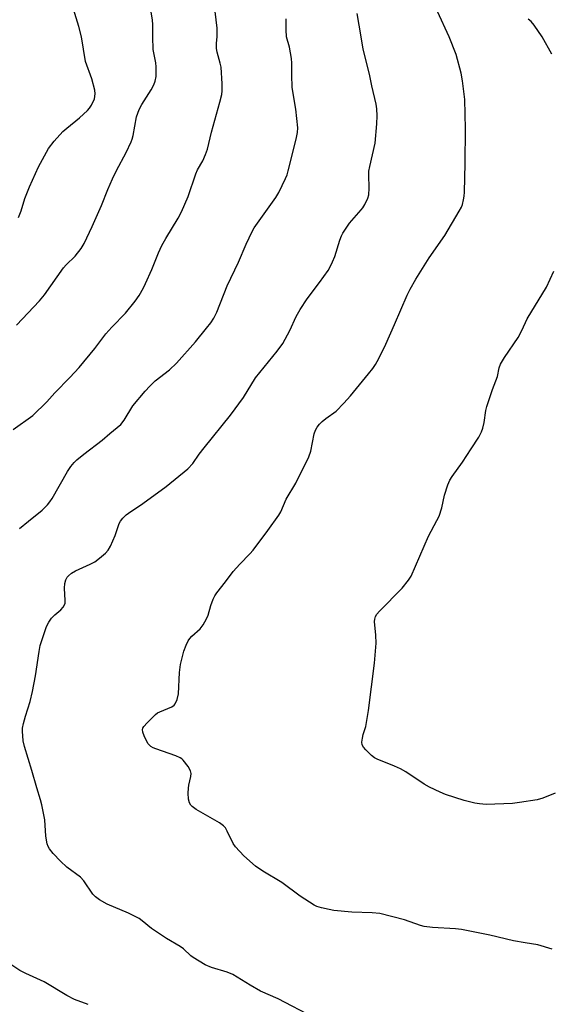
# Model space of a CAD drawing. Units: inches. Extents: x 1219768 to 1225769, y 533455 to 537456.
# Drawn here: x 1221266 to 1221423, y 533715 to 534005 of the extents above; entities that cross this region are included whole.
import ezdxf

# ---------------------------------------------------------------- set-up
doc = ezdxf.new("R2010")
doc.units = ezdxf.units.IN
doc.header["$MEASUREMENT"] = 0
doc.layers.add('Undefined', color=1, linetype='Continuous')

msp = doc.modelspace()

# ---------------------------------------------------------------- linework, layer by layer
at = {"layer": 'Undefined'}
for points, elevation in [([(1221284.49, 534000), (1221283.77, 534002.97), (1221280.58, 534013.34)], 322), ([(1221305.57, 534000), (1221305.59, 534003.5), (1221305.5, 534004.97), (1221304.98, 534007.79)], 324), ([(1221324.52, 534000), (1221324.58, 534001.05), (1221324.52, 534002.53), (1221323.99, 534007.46)], 326), ([(1221392.96, 534000), (1221389.59, 534007.44)], 332), ([(1221345.02, 534000), (1221344.87, 534001.98), (1221344.87, 534005.28)], 328), ([(1221367.06, 534000), (1221365.89, 534006.85)], 330), ([(1221420.41, 534000), (1221418.08, 534003.36), (1221417.17, 534004.48), (1221416.34, 534005.18)], 334), ([(1221264.41, 533884.27), (1221270.13, 533888.41), (1221274.27, 533892.43), (1221276.68, 533895.06), (1221281.13, 533899.56), (1221283.85, 533902.5), (1221288.48, 533908.1), (1221291.74, 533912.49), (1221293.49, 533914.45), (1221297.54, 533918.54), (1221300.31, 533922.07), (1221301.5, 533923.75), (1221302.79, 533925.97), (1221303.45, 533927.27), (1221305.23, 533931.39), (1221307.23, 533936.33), (1221308.25, 533938.48), (1221309.38, 533940.56), (1221313.08, 533946.54), (1221314.05, 533948.36), (1221316.03, 533952.89), (1221318.22, 533959.64), (1221318.76, 533960.78), (1221320.3, 533963.44), (1221321.11, 533965.27), (1221321.7, 533966.88), (1221322.85, 533971.89), (1221325.35, 533980.73), (1221325.88, 533982.96), (1221326.05, 533984.08), (1221326.03, 533986.11), (1221325.68, 533991.05), (1221325.45, 533992.17), (1221324.54, 533995.47), (1221324.37, 533996.56), (1221324.34, 533998.09), (1221324.52, 534000)], 326), ([(1221265.37, 533915.03), (1221272.18, 533922.14), (1221273.62, 533923.96), (1221279.25, 533931.86), (1221280.01, 533932.74), (1221282.67, 533935.31), (1221284.42, 533937.6), (1221285.27, 533939.11), (1221287.65, 533944.08), (1221290.38, 533950.25), (1221292.29, 533955.03), (1221293.69, 533958.17), (1221294.86, 533960.55), (1221297.7, 533965.9), (1221299.17, 533969.01), (1221299.47, 533969.8), (1221299.74, 533970.89), (1221300.72, 533976.4), (1221301.5, 533978.53), (1221302.31, 533980.06), (1221305.05, 533984.34), (1221305.86, 533985.84), (1221306.3, 533986.86), (1221306.54, 533988.26), (1221306.56, 533991.16), (1221306.42, 533992.3), (1221305.69, 533996.25), (1221305.57, 534000)], 324), ([(1221265.98, 533946.78), (1221266.72, 533948.71), (1221267.83, 533952.32), (1221269.15, 533955.79), (1221271.83, 533961.7), (1221274.81, 533967.06), (1221276.43, 533969.25), (1221279.05, 533972.11), (1221280.17, 533973.09), (1221283.92, 533976.07), (1221286.33, 533978.26), (1221286.86, 533978.92), (1221287.45, 533979.86), (1221288.31, 533981.7), (1221288.6, 533983.12), (1221288.49, 533984.25), (1221287.53, 533987.59), (1221285.74, 533992.71), (1221284.49, 534000)], 322), ([(1221266.24, 533855.1), (1221268.86, 533857.3), (1221272.96, 533860.49), (1221274.52, 533862.1), (1221275.21, 533862.98), (1221275.83, 533863.95), (1221280.41, 533871.86), (1221281.41, 533873.32), (1221282.33, 533874.5), (1221283.17, 533875.33), (1221285.21, 533877.04), (1221290.62, 533881.09), (1221292.88, 533883.09), (1221296.11, 533885.73), (1221297.11, 533887.05), (1221299.66, 533891.24), (1221303.32, 533895.58), (1221304.69, 533897.07), (1221306.28, 533898.63), (1221310.51, 533901.82), (1221312.56, 533903.78), (1221318.11, 533910.12), (1221321.44, 533914.1), (1221322.68, 533915.69), (1221323.55, 533917.09), (1221324.43, 533918.83), (1221327.48, 533926.59), (1221330.84, 533933.58), (1221333.1, 533938.84), (1221334.92, 533942.61), (1221335.48, 533943.66), (1221336.4, 533945.08), (1221341.81, 533952.66), (1221342.78, 533954.12), (1221344.75, 533958.24), (1221345.17, 533959.3), (1221345.51, 533960.44), (1221347.87, 533969.78), (1221348.22, 533971.73), (1221348.33, 533973.14), (1221347.8, 533978.66), (1221346.7, 533985.07), (1221346.56, 533988.78), (1221346.58, 533992.17), (1221346.45, 533993.58), (1221345.91, 533996.95), (1221345.02, 534000)], 328), ([(1221353.08, 533711.01), (1221342.51, 533716.51), (1221337.29, 533718.8), (1221334.31, 533720.52), (1221329.17, 533723.7), (1221327.5, 533724.35), (1221322.87, 533725.72), (1221321.03, 533726.58), (1221317.5, 533728.65), (1221316.8, 533729.19), (1221314.59, 533731.21), (1221313.65, 533731.95), (1221309.64, 533734.25), (1221306.64, 533736.22), (1221305.19, 533737.27), (1221302.46, 533739.53), (1221301.49, 533740.19), (1221298.35, 533741.72), (1221292.12, 533744.42), (1221289.86, 533745.72), (1221288.69, 533746.54), (1221287.91, 533747.31), (1221285.17, 533751.29), (1221284.24, 533752.4), (1221280.21, 533755.36), (1221278.36, 533757.11), (1221276.17, 533759.37), (1221275.08, 533760.68), (1221274.7, 533761.42), (1221274.44, 533762.21), (1221273.98, 533764.41), (1221273.72, 533769.29), (1221272.84, 533773.68), (1221272.47, 533775.11), (1221271.36, 533778.64), (1221269.9, 533783.77), (1221267.69, 533790.88), (1221267.36, 533792.57), (1221267.08, 533795.4), (1221267.12, 533796.23), (1221267.41, 533797.6), (1221268.02, 533799.78), (1221269.42, 533804.09), (1221270.11, 533807.09), (1221270.97, 533811.69), (1221272.02, 533818.89), (1221272.33, 533820.6), (1221274.24, 533826.2), (1221274.87, 533827.51), (1221275.71, 533828.64), (1221276.68, 533829.67), (1221278.41, 533831.09), (1221279.1, 533831.9), (1221279.5, 533832.56), (1221279.67, 533833.07), (1221279.74, 533833.92), (1221279.54, 533837.51), (1221279.61, 533838.91), (1221279.91, 533839.96), (1221280.32, 533840.73), (1221280.66, 533841.18), (1221281.54, 533841.91), (1221282.79, 533842.66), (1221287.11, 533844.59), (1221288.41, 533845.26), (1221289.82, 533846.31), (1221291.6, 533847.85), (1221292.35, 533848.71), (1221293.03, 533849.93), (1221294.44, 533853.03), (1221295.67, 533856.56), (1221296.06, 533857.29), (1221296.74, 533858.14), (1221297.71, 533859.12), (1221298.39, 533859.66), (1221302.63, 533862.44), (1221309.52, 533867.5), (1221315.94, 533872.68), (1221317.4, 533874.27), (1221319.28, 533876.99), (1221320.71, 533878.88), (1221328.51, 533888.47), (1221332.3, 533893.72), (1221335.85, 533899.45), (1221342.26, 533907.35), (1221343.88, 533909.56), (1221345.94, 533913.39), (1221347.9, 533917.59), (1221349.02, 533919.65), (1221351.1, 533922.76), (1221354.75, 533927.57), (1221357.26, 533931.13), (1221358.03, 533932.36), (1221358.62, 533933.65), (1221359.23, 533935.26), (1221360.72, 533940.05), (1221361.25, 533941.35), (1221361.65, 533942.11), (1221363.62, 533945.05), (1221367.07, 533948.96), (1221367.56, 533949.61), (1221368.13, 533950.59), (1221368.98, 533952.38), (1221369.25, 533953.44), (1221369.34, 533955.36), (1221369.25, 533959.29), (1221369.3, 533960.41), (1221369.54, 533961.76), (1221371.19, 533968.67), (1221371.67, 533974.33), (1221371.74, 533976.69), (1221371.65, 533978.72), (1221371.46, 533980.16), (1221370.15, 533985.48), (1221369.44, 533988.99), (1221367.61, 533996.31), (1221367.06, 534000)], 330), ([(1221423.34, 533731.19), (1221419.14, 533732.41), (1221415.43, 533732.99), (1221411.93, 533733.65), (1221404.97, 533735.25), (1221396.58, 533736.94), (1221394.85, 533737.14), (1221388.05, 533737.57), (1221385.62, 533737.87), (1221384.52, 533738.17), (1221379.83, 533739.82), (1221372.53, 533741.69), (1221370.25, 533741.9), (1221364.23, 533742.06), (1221359.01, 533742.57), (1221357.58, 533742.81), (1221355.33, 533743.35), (1221353.96, 533743.76), (1221353.18, 533744.12), (1221349.02, 533746.75), (1221343.59, 533750.84), (1221337.98, 533754.11), (1221335.9, 533755.61), (1221332.37, 533758.69), (1221329.95, 533761.29), (1221329.31, 533762.28), (1221327.54, 533765.93), (1221326.97, 533766.86), (1221326.46, 533767.49), (1221325.28, 533768.33), (1221318.34, 533772.31), (1221317.17, 533773.17), (1221316.82, 533773.58), (1221316.4, 533774.27), (1221316.13, 533775.36), (1221316.03, 533777.14), (1221316.06, 533778.63), (1221316.19, 533779.51), (1221316.81, 533782.07), (1221316.89, 533782.9), (1221316.7, 533783.69), (1221315.97, 533784.94), (1221314.56, 533786.82), (1221314.13, 533787.21), (1221313.65, 533787.51), (1221312.31, 533788.07), (1221306.43, 533790.14), (1221305.62, 533790.49), (1221304.95, 533790.91), (1221304.23, 533791.61), (1221303.76, 533792.35), (1221303, 533793.97), (1221302.61, 533795.06), (1221302.55, 533795.83), (1221302.66, 533796.25), (1221302.92, 533796.72), (1221303.86, 533797.8), (1221306.36, 533800.27), (1221306.99, 533800.75), (1221307.64, 533801.11), (1221311.22, 533802.55), (1221311.89, 533803.02), (1221312.2, 533803.43), (1221312.73, 533804.7), (1221313.14, 533806.35), (1221313.46, 533812.68), (1221313.75, 533815), (1221314.7, 533818.95), (1221315.38, 533820.77), (1221315.97, 533822.01), (1221316.46, 533822.71), (1221317.07, 533823.37), (1221319.58, 533825.52), (1221320.4, 533826.71), (1221321.37, 533828.5), (1221321.86, 533829.57), (1221322.7, 533832.45), (1221323.38, 533834.27), (1221323.85, 533835.26), (1221324.44, 533836.16), (1221327.02, 533839.4), (1221329.3, 533842.45), (1221331.25, 533844.61), (1221334.15, 533847.59), (1221335.12, 533848.69), (1221339.53, 533854.5), (1221342.78, 533858.99), (1221343.31, 533860.03), (1221344.91, 533863.78), (1221347.78, 533868.46), (1221351.58, 533876.23), (1221352.13, 533877.9), (1221353.16, 533883), (1221353.57, 533884.12), (1221354.08, 533885), (1221354.74, 533885.83), (1221355.54, 533886.61), (1221356.63, 533887.51), (1221359.62, 533889.71), (1221361.89, 533891.99), (1221363.85, 533894.17), (1221369.2, 533900.66), (1221370.47, 533902.25), (1221371.27, 533903.44), (1221372.28, 533905.19), (1221374.29, 533909.38), (1221376.87, 533915.17), (1221380.6, 533923.86), (1221381.47, 533925.63), (1221383.18, 533928.57), (1221387.04, 533934.84), (1221391.71, 533941.46), (1221395.97, 533948.55), (1221396.61, 533949.75), (1221396.89, 533950.54), (1221397.21, 533951.93), (1221397.39, 533953.06), (1221397.47, 533954.21), (1221397.69, 533962.62), (1221397.84, 533972.89), (1221397.63, 533981.51), (1221396.97, 533986.99), (1221396.5, 533989.3), (1221395.03, 533994.76), (1221392.96, 534000)], 332), ([(1221423.25, 533994.84), (1221420.41, 534000)], 334), ([(1221424.25, 533777.09), (1221420.63, 533775.66), (1221418.92, 533775.16), (1221413.7, 533774.33), (1221411.66, 533774.11), (1221403.95, 533773.82), (1221401.98, 533773.93), (1221400.58, 533774.14), (1221397.46, 533775), (1221391.91, 533776.73), (1221390.3, 533777.41), (1221387.14, 533778.92), (1221385.62, 533779.81), (1221380.19, 533783.38), (1221378.68, 533784.29), (1221376.85, 533785.11), (1221371.76, 533787.16), (1221370.97, 533787.56), (1221370.08, 533788.25), (1221368.44, 533789.84), (1221367.7, 533790.67), (1221367.32, 533791.35), (1221367.24, 533792.15), (1221367.38, 533793.29), (1221367.64, 533794.43), (1221368.37, 533796.79), (1221369.15, 533801.46), (1221370.99, 533815.42), (1221371.42, 533821.33), (1221371.31, 533823.69), (1221370.95, 533827.65), (1221371.06, 533828.43), (1221371.3, 533829.17), (1221371.69, 533829.87), (1221372.45, 533830.76), (1221379.1, 533837.54), (1221381, 533839.83), (1221381.79, 533841.08), (1221386.9, 533852.86), (1221389.39, 533857.44), (1221390, 533858.75), (1221390.82, 533861.21), (1221391.57, 533864.92), (1221392.59, 533867.98), (1221393.15, 533869.32), (1221393.85, 533870.46), (1221396.9, 533874.64), (1221399.5, 533878.53), (1221401.73, 533882), (1221402.57, 533883.54), (1221402.94, 533884.64), (1221403.35, 533886.36), (1221403.82, 533889.88), (1221404.06, 533891.02), (1221405.74, 533896.01), (1221407.23, 533899.86), (1221407.74, 533902.45), (1221408.09, 533903.47), (1221409.29, 533905.44), (1221413.36, 533911.37), (1221414.42, 533913.41), (1221416.02, 533916.91), (1221421.71, 533926.23), (1221423.87, 533930.88)], 334), ([(1221286.47, 533714.88), (1221282.43, 533716.31), (1221280.18, 533717.54), (1221273.49, 533721.53), (1221268.14, 533723.94), (1221266.3, 533724.85), (1221262.75, 533727.26)], 328)]:
    msp.add_lwpolyline(points, dxfattribs=dict(at, elevation=elevation))

doc.saveas('drawing.dxf')
